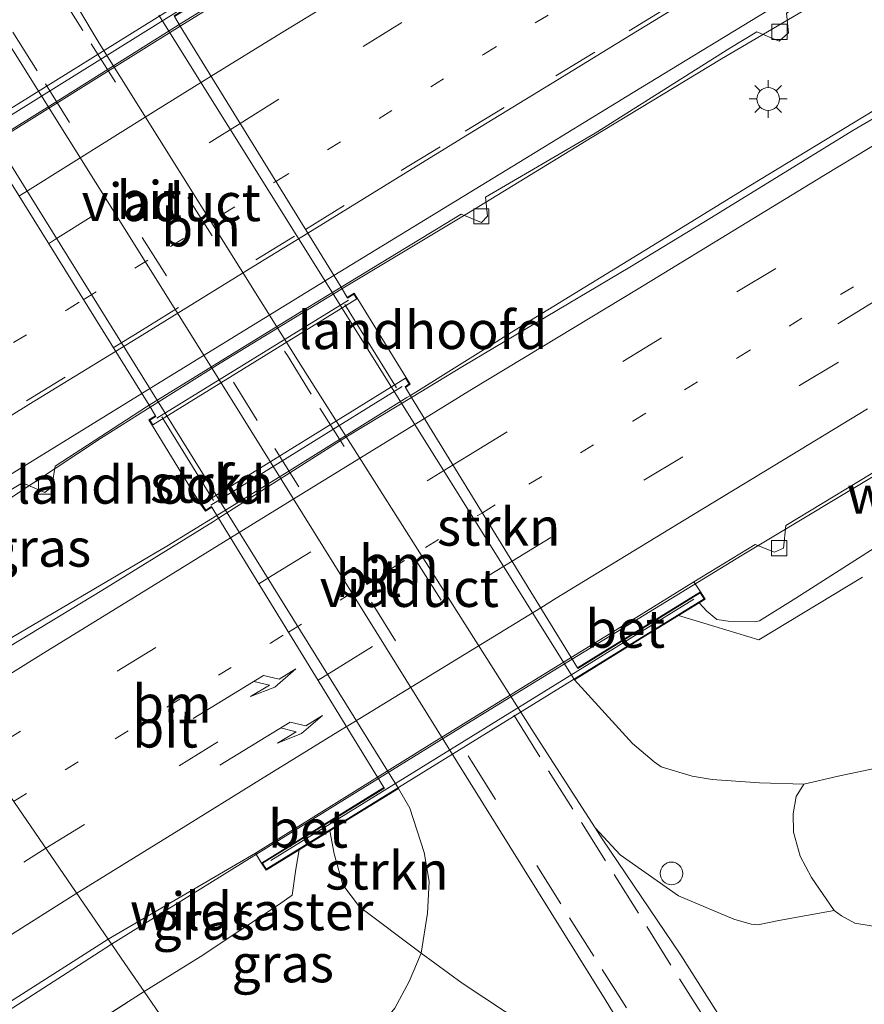
# Model space of a CAD drawing. Units: metres. Extents: x 142158 to 150003, y 468748 to 475002.
# Drawn here: x 144320 to 144376, y 471139 to 471204 of the extents above; entities that cross this region are included whole.
import ezdxf
from ezdxf.enums import TextEntityAlignment as Align

# ---------------------------------------------------------------- set-up
doc = ezdxf.new("R2010")
doc.units = ezdxf.units.M
for name, pattern in [('IE-TERREINAFSCHEIDING', [10, 8, -2]), ('VW-1-3_STREEP', [4, 1, -3]), ('VW-3-9_STREEP', [12, 3, -9])]:
    doc.linetypes.add(name, pattern=pattern)
doc.layers.get('0').update_dxf_attribs({"lineweight": 25})
for name, color, linetype, lineweight in [('B-ME-BV-GELEIDECONSTRUCTIE-GELEIDERAIL-L-B1', 213, 'BV-GELEIDERAIL', 18), ('B-ME-BV-GELEIDECONSTRUCTIE-GELEIDERAIL-L-B2', 213, 'BV-GELEIDERAIL', 18), ('B-ME-GR-BOOM-GV-B6', 93, 'Continuous', 18), ('B-ME-GR-STRUIKEN-GV-B6', 93, 'Continuous', 18), ('B-ME-GW-KRUINLIJN-L-B1', 93, 'Continuous', 18), ('B-ME-GW-TEENLIJN-L-B1', 93, 'Continuous', 18), ('B-ME-IE-GRASLAND-GV-B6', 93, 'Continuous', 18), ('B-ME-IE-HULPGEOMETRIE-L-B1', 53, 'Continuous', 18), ('B-ME-IE-INRICHTINGSELEMENT-S-B1', 253, 'Continuous', 18), ('B-ME-IE-MEUBILAIR_WEGMEUBILAIR-LICHTMAST-S-B1', 8, 'Continuous', 18), ('B-ME-IE-TERREINAFSCHEIDING-RASTERHEKWERK-L-B1', 8, 'IE-TERREINAFSCHEIDING', 18), ('B-ME-KW-LANDHOOFD-GV-B6', 173, 'Continuous', 18), ('B-ME-KW-LEUNING-L-B1', 8, 'Continuous', 18), ('B-ME-KW-LEUNING-L-B2', 8, 'Continuous', 18), ('B-ME-KW-VIADUCT-GV-B7', 173, 'Continuous', 18), ('B-ME-VH-VERH_SOORT-BETON-OVERIG-GV-B6', 8, 'IE-TERREINAFSCHEIDING-NATUURLIJK-HOUTWAL', 18), ('B-ME-VH-VERH_SOORT-BITUMEN-GV-B6', 8, 'IE-TERREINAFSCHEIDING-NATUURLIJK-HOUTWAL', 18), ('B-ME-VH-VERH_SOORT-BITUMEN-GV-B7', 8, 'Continuous', 18), ('B-ME-VV-KOLK-S-B1', 8, 'Continuous', 18), ('B-ME-VW-MARKERING-13STREEP-045-L-B1', 255, 'VW-1-3_STREEP', 18), ('B-ME-VW-MARKERING-13STREEP-045-L-B2', 255, 'VW-1-3_STREEP', 18), ('B-ME-VW-MARKERING-39STREEP-015-L-B1', 255, 'VW-3-9_STREEP', 18), ('B-ME-VW-MARKERING-39STREEP-015-L-B2', 255, 'VW-3-9_STREEP', 18), ('B-ME-VW-MARKERING-PIJLRE750-S-B1', 7, 'Continuous', 18), ('B-ME-VW-MARKERING-STREEP-015-L-B1', 7, 'Continuous', 18), ('B-ME-VW-MARKERING-STREEP-015-L-B2', 7, 'Continuous', 18)]:
    doc.layers.add(name, color=color, linetype=linetype, lineweight=lineweight)
doc.styles.add('NLCS-ISO', font='NLCS-ISO.TTF')
doc.linetypes.add('BV-GELEIDERAIL', pattern='A,10,-3,[108,NLCS.SHX,S=1,R=0,X=0,Y=0],-3', length=16)
doc.linetypes.add('IE-TERREINAFSCHEIDING-NATUURLIJK-HOUTWAL', pattern='A,7,-1.5,[67,NLCS.SHX,S=0.75,R=45,X=0,Y=0],-1.5,7,-1.5,[70,NLCS.SHX,S=0.75,R=0,X=0,Y=0],-1.5', length=20)

# ---------------------------------------------------------------- blocks, each defined once
blk = doc.blocks.new('pijlr')
for p, q in [((0, 0, 0.1), (5.45, 0, 0.1)), ((5.45, -0.75, 0.1), (4.7, 0, 0.1)), ((6.2, -0.75, 0.1), (5.45, 0, 0.1)), ((4, -0.75, 0.1), (5.45, -0.75, 0.1)), ((5.7, -1.05, 0.1), (4, -0.75, 0.1)), ((7.5, -0.75, 0.1), (5.7, -1.05, 0.1)), ((7.5, -0.75, 0.1), (6.2, -0.75, 0.1))]:
    blk.add_line(p, q)
blk = doc.blocks.new('lantaarnpaal')
for p, q in [((-0.884, 0.884), (-0.53, 0.53)), ((0, 0.75), (0, 1.25)), ((0.53, 0.53), (0.884, 0.884)), ((-0.75, 0), (-1.25, 0)), ((0.75, 0), (1.25, 0)), ((-0.53, -0.53), (-0.884, -0.884)), ((0.53, -0.53), (0.884, -0.884)), ((0, -0.75), (0, -1.25))]:
    blk.add_line(p, q)
blk.add_circle((0, 0), 0.75)
blk = doc.blocks.new('kolk')
blk.add_lwpolyline([(-0.5, -0.5), (0.5, -0.5), (0.5, 0.5), (-0.5, 0.5)], close=True)
blk = doc.blocks.new('dtb')
blk.add_circle((0, 0), 0.75)

msp = doc.modelspace()

# ---------------------------------------------------------------- linework, layer by layer
at = {"layer": 'B-ME-BV-GELEIDECONSTRUCTIE-GELEIDERAIL-L-B1'}
for points in [[(144330.7695, 471203.9368, 10.2396), (144334.6233, 471206.3324, 10.2678), (144343.6337, 471212.0961, 10.3074), (144350.389, 471216.4172, 10.281), (144359.2939, 471222.2552, 10.2744), (144367.0968, 471227.4445, 10.1952), (144373.7326, 471231.868, 10.1688), (144381.5954, 471236.969, 9.9906)], [(144356.7295, 471161.9915, 9.5661), (144359.9933, 471163.9935, 9.5908), (144367.9511, 471168.8608, 9.6189), (144378.2507, 471175.0616, 9.6511), (144386.2391, 471179.8842, 9.7003), (144393.0755, 471184.0172, 9.7074), (144401.0676, 471188.8243, 9.7707), (144409.0982, 471193.519, 9.7989), (144417.1438, 471198.2298, 9.7989), (144425.2927, 471202.7254, 9.7003), (144428.7764, 471204.6134, 9.5455), (144432.3455, 471206.4614, 9.3765), (144440.8676, 471210.8972, 9.0738)], [(144341.5146, 471186.467, 9.8756), (144349.877, 471191.4735, 9.8822), (144358.0457, 471196.4801, 9.9548), (144366.5854, 471201.6718, 9.9688), (144372.2937, 471205.0185, 10.0797), (144379.1377, 471209.197, 10.1352)], [(144346.0344, 471179.4174, 9.9034), (144353.7447, 471184.2347, 9.8975), (144361.7613, 471189.14, 10.033), (144368.5229, 471193.3201, 10.0946), (144375.3109, 471197.4392, 10.1131), (144382.1242, 471201.5808, 10.1175)], [(144310.2489, 471166.5337, 9.6468), (144318.1193, 471171.6502, 9.7304), (144325.5736, 471176.5644, 9.7436), (144328.853, 471178.6385, 9.7655)], [(144314.4917, 471160.3558, 9.725), (144321.9173, 471164.7205, 9.7989), (144329.9428, 471169.4509, 9.842), (144333.2505, 471171.4874, 9.8676)], [(144326.2987, 471143.1634, 9.3972), (144332.7824, 471147.1941, 9.4641), (144341.85, 471152.83, 9.4711), (144343.9253, 471154.1121, 9.4822)], [(144184.0879, 471045.9003, 8.4308), (144192.5907, 471052.3625, 8.4606), (144201.217, 471058.6325, 8.5541), (144215.1768, 471068.9313, 8.6646), (144220.5395, 471072.7336, 8.7071), (144228.2533, 471078.1775, 8.7663), (144234.7739, 471082.7483, 8.8354), (144240.2526, 471086.5592, 8.8791), (144246.8317, 471091.0829, 8.8791), (144250.1117, 471093.3428, 8.9249), (144254.5177, 471096.3528, 8.9649), (144258.9608, 471099.3108, 8.9735), (144263.3792, 471102.2613, 9.0125), (144267.8358, 471105.2058, 9.0203), (144273.4434, 471108.8589, 9.0463), (144280.0938, 471113.2072, 9.0775), (144286.7759, 471117.611, 9.1581), (144292.362, 471121.2344, 9.2101), (144297.9348, 471124.886, 9.2517), (144302.4378, 471127.7851, 9.2517), (144309.1228, 471132.1238, 9.3019), (144315.8618, 471136.4294, 9.357), (144323.729, 471141.4953, 9.3952), (144326.2987, 471143.1634, 9.3972)]]:
    msp.add_polyline3d(points, dxfattribs=at)
at = {"layer": 'B-ME-BV-GELEIDECONSTRUCTIE-GELEIDERAIL-L-B2'}
for points in [[(144318.0487, 471195.9838, 10.2159), (144322.2146, 471198.5611, 10.2268), (144330.1002, 471203.5208, 10.2348), (144330.7695, 471203.9368, 10.2396)], [(144328.853, 471178.6385, 9.7655), (144333.4658, 471181.5559, 9.7964), (144341.4402, 471186.4224, 9.8756), (144341.5146, 471186.467, 9.8756)], [(144333.2505, 471171.4874, 9.8676), (144337.9068, 471174.3542, 9.9036), (144345.8047, 471179.2739, 9.9036), (144346.0344, 471179.4174, 9.9034)], [(144343.9253, 471154.1121, 9.4822), (144349.7601, 471157.7166, 9.5133), (144356.7295, 471161.9915, 9.5661)]]:
    msp.add_polyline3d(points, dxfattribs=at)
at = {"layer": 'B-ME-GR-BOOM-GV-B6'}
msp.add_polyline3d([(144377.8228, 471144.1379, 3.4563), (144375.3869, 471144.5413, 3.4009), (144374.5223, 471145.0256, 3.4009), (144374.0343, 471145.3799, 3.3824), (144372.5287, 471147.553, 3.327), (144371.7856, 471148.9779, 3.327), (144371.345, 471150.565, 3.327), (144371.3262, 471151.7699, 3.327), (144371.5107, 471152.9073, 3.327), (144372.0277, 471153.7175, 3.3983), (144374.2911, 471154.2501, 3.4299), (144378.3745, 471155.1072, 3.4709)], dxfattribs=at)
at = {"layer": 'B-ME-GR-STRUIKEN-GV-B6'}
for points in [[(144317.8365, 471205.1713, 3.3026), (144319.82, 471202.164, 3.2893), (144334.1435, 471179.2512, 3.2646), (144349.8789, 471153.983, 3.2576), (144358.8973, 471139.5009, 3.2787), (144360.6546, 471136.6148, 3.2828), (144360.3512, 471136.0471, 3.3564), (144360.0808, 471135.6178, 3.3762), (144359.4079, 471135.0563, 3.397), (144359.0386, 471134.91, 3.397), (144358.4217, 471134.9255, 3.397), (144356.4904, 471135.9393, 3.364), (144349.4627, 471140.5766, 3.2782), (144346.7485, 471142.5597, 3.3508), (144347.1643, 471145.2078, 3.3904), (144347.2707, 471147.2929, 3.4168), (144346.9563, 471149.2166, 3.397), (144345.9956, 471152.1381, 3.3112), (144345.2428, 471153.4433, 3.2579), (144317.9328, 471197.3948, 3.287), (144315.7655, 471199.3848, 3.5266), (144315.2106, 471199.8942, 3.482)], [(144329.4166, 471204.5456, 3.2564), (144356.8715, 471160.6286, 3.2764), (144360.6997, 471156.4172, 3.3983), (144362.1393, 471155.1982, 3.422), (144362.5972, 471154.8826, 3.4379), (144364.6436, 471154.258, 3.4616), (144365.9805, 471154.0272, 3.4854), (144369.0934, 471153.8215, 3.4537), (144372.0277, 471153.7175, 3.3983), (144371.5107, 471152.9073, 3.327), (144371.3262, 471151.7699, 3.327), (144371.345, 471150.565, 3.327), (144371.7856, 471148.9779, 3.327), (144372.5287, 471147.553, 3.327), (144374.0343, 471145.3799, 3.3824), (144370.3825, 471144.7136, 3.3569), (144368.9808, 471144.4395, 3.4335), (144368.539, 471144.4823, 3.4335), (144367.4127, 471144.8152, 3.4335), (144363.7418, 471146.3597, 3.3287), (144359.8906, 471149.0684, 3.3736), (144358.2353, 471150.8476, 3.2692), (144354.2147, 471157.1028, 3.2771), (144338.8085, 471181.4228, 3.2533), (144325.4869, 471202.6892, 3.2564), (144324.0761, 471205.0577, 3.2785)], [(144346.7485, 471142.5597, 3.3508), (144342.6655, 471145.6124, 5.5907), (144341.5807, 471147.0832, 6.3387), (144340.9947, 471149.1211, 6.4135), (144340.7117, 471150.6436, 6.1068), (144341.7726, 471151.2991, 5.092), (144345.2428, 471153.4433, 3.2579), (144345.9956, 471152.1381, 3.3112), (144346.9563, 471149.2166, 3.397), (144347.2707, 471147.2929, 3.4168), (144347.1643, 471145.2078, 3.3904), (144346.7485, 471142.5597, 3.3508)]]:
    msp.add_polyline3d(points, dxfattribs=at)
at = {"layer": 'B-ME-GW-KRUINLIJN-L-B1'}
msp.add_polyline3d([(144365.1049, 471165.7159, 8.6812), (144365.6142, 471165.1561, 8.6738), (144366.278, 471164.6111, 8.5986), (144367.0218, 471164.5095, 8.515), (144368.7566, 471164.4492, 8.3812), (144369.0879, 471164.5226, 8.3812), (144371.4892, 471166.0232, 8.4815), (144377.4673, 471169.8317, 8.4565), (144385.893, 471174.9999, 8.7015), (144392.0815, 471179.1123, 8.7741), (144398.3375, 471183.1501, 8.8269), (144402.0506, 471185.6514, 8.8071), (144402.2709, 471185.6546, 8.8005), (144402.5184, 471185.595, 8.7939), (144402.6749, 471185.4851, 8.7939), (144403.453, 471185.0236, 8.7675), (144403.531, 471185.0243, 8.7675), (144404.5222, 471185.4703, 8.7873), (144407.5967, 471187.0588, 8.8335), (144409.6682, 471188.3528, 8.7873), (144410.7861, 471189.0509, 8.6949), (144415.0172, 471190.8107, 8.5317)], dxfattribs=at)
at = {"layer": 'B-ME-GW-TEENLIJN-L-B1'}
for points in [[(144356.8715, 471160.6286, 3.2764), (144360.6997, 471156.4172, 3.3983), (144362.1393, 471155.1982, 3.422), (144362.5972, 471154.8826, 3.4379), (144364.6436, 471154.258, 3.4616), (144365.9805, 471154.0272, 3.4854), (144369.0934, 471153.8215, 3.4537), (144372.0277, 471153.7175, 3.3983), (144374.2911, 471154.2501, 3.4299), (144378.3745, 471155.1072, 3.4709)], [(144334.9372, 471130.5848, 3.6825), (144337.433, 471132.039, 3.7433), (144341.4605, 471135.1105, 3.4366), (144343.6233, 471137.2256, 3.3904), (144345.0171, 471138.9223, 3.3244), (144345.9656, 471140.6955, 3.3244), (144346.7485, 471142.5597, 3.3508), (144347.1643, 471145.2078, 3.3904), (144347.2707, 471147.2929, 3.4168), (144346.9563, 471149.2166, 3.397), (144345.9956, 471152.1381, 3.3112), (144345.2428, 471153.4433, 3.2579)]]:
    msp.add_polyline3d(points, dxfattribs=at)
at = {"layer": 'B-ME-IE-GRASLAND-GV-B6'}
for points in [[(144383.659, 471201.805, 9.2914), (144375.2645, 471196.9152, 9.2562), (144365.9259, 471191.1827, 9.2875), (144360.5244, 471187.9045, 9.24), (144349.4789, 471181.3212, 9.1528), (144346.1145, 471179.2868, 9.1739), (144345.7075, 471179.95, 9.2367), (144346.03, 471180.1607, 9.2699), (144345.7394, 471180.6317, 9.2699), (144342.5722, 471185.7765, 9.2554), (144342.325, 471186.1777, 9.1432), (144341.866, 471185.8957, 9.1901), (144341.4524, 471186.5682, 9.1258), (144349.3819, 471191.4044, 9.1557), (144350.7349, 471190.855, 9.1319), (144351.1361, 471191.2592, 9.1319), (144350.9987, 471192.5231, 9.1319), (144358.2417, 471196.7521, 9.2982), (144367.1388, 471202.3581, 9.3378), (144368.9198, 471203.4414, 9.322), (144370.4014, 471202.8183, 9.2745), (144371.0195, 471203.3763, 9.2745), (144370.8748, 471204.6845, 9.3062), (144377.9762, 471209.1911, 9.3933)], [(144309.7649, 471167.2385, 8.9682), (144320.4196, 471173.6498, 9.021), (144321.8815, 471173.0132, 8.9339), (144322.3436, 471173.3709, 8.9339), (144322.5614, 471174.7531, 9.021), (144328.615, 471178.6708, 9.0448), (144328.7725, 471178.7679, 9.0459), (144329.2052, 471178.0732, 9.159), (144328.7601, 471177.7941, 9.2347), (144329.0102, 471177.4097, 9.2347), (144332.1798, 471172.2359, 9.1256), (144332.5047, 471171.7654, 9.1256), (144332.9139, 471172.0353, 9.2322), (144333.3667, 471171.2984, 9.1868), (144333.0357, 471171.0874, 9.1863), (144325.6457, 471166.5375, 9.1088), (144314.7822, 471159.9327, 9.0032), (144309.7649, 471167.2385, 8.9682)], [(144365.198, 471166.4486, 8.7666), (144364.7579, 471167.1089, 8.8184), (144368.8053, 471169.5626, 8.7705), (144370.0977, 471169.0692, 8.6613), (144370.6912, 471169.3345, 8.6517), (144370.8411, 471170.8294, 8.7581), (144380.4265, 471176.6367, 8.8549)], [(144378.3745, 471155.1072, 3.4709), (144374.2911, 471154.2501, 3.4299), (144372.0277, 471153.7175, 3.3983), (144369.0934, 471153.8215, 3.4537), (144365.9805, 471154.0272, 3.4854), (144364.6436, 471154.258, 3.4616), (144362.5972, 471154.8826, 3.4379), (144362.1393, 471155.1982, 3.422), (144360.6997, 471156.4172, 3.3983), (144356.8715, 471160.6286, 3.2764), (144358.7843, 471161.8105, 4.3198), (144361.7078, 471163.6169, 6.3702), (144363.7559, 471164.8824, 7.9133), (144365.1049, 471165.7159, 8.6812), (144365.6142, 471165.1561, 8.6738), (144366.278, 471164.6111, 8.5986), (144367.0218, 471164.5095, 8.515), (144368.7566, 471164.4492, 8.3812), (144369.0879, 471164.5226, 8.3812), (144371.4892, 471166.0232, 8.4815), (144377.4673, 471169.8317, 8.4565)], [(144377.4673, 471169.8317, 8.4565), (144371.4892, 471166.0232, 8.4815), (144369.0879, 471164.5226, 8.3812), (144368.7566, 471164.4492, 8.3812), (144367.0218, 471164.5095, 8.515), (144366.278, 471164.6111, 8.5986), (144365.6142, 471165.1561, 8.6738), (144365.1049, 471165.7159, 8.6812), (144365.5037, 471165.9623, 8.7815), (144365.198, 471166.4486, 8.7666)], [(144333.1935, 471133.1234, 4.636), (144328.4552, 471140.0233, 8.358), (144332.1447, 471142.3199, 8.358), (144337.3156, 471145.7436, 8.3791), (144338.2348, 471146.3826, 8.3791), (144338.4627, 471148.1043, 8.2524), (144338.6784, 471149.3872, 8.0053), (144339.6089, 471149.9622, 7.1618), (144340.7117, 471150.6436, 6.1068), (144340.9947, 471149.1211, 6.4135), (144341.5807, 471147.0832, 6.3387), (144342.6655, 471145.6124, 5.5907), (144346.7485, 471142.5597, 3.3508), (144345.9656, 471140.6955, 3.3244), (144345.0171, 471138.9223, 3.3244), (144343.6233, 471137.2256, 3.3904), (144342.0433, 471137.3982, 3.6694), (144338.778, 471137.0389, 4.5247), (144336.9233, 471136.484, 5.0158), (144335.6045, 471135.5041, 5.1108), (144334.6568, 471134.3049, 4.7306), (144333.1935, 471133.1234, 4.636)], [(144377.1908, 471123.8645, 3.2767), (144375.8263, 471125.161, 3.2767), (144373.9726, 471127.3324, 3.2767), (144368.9039, 471134.5331, 3.2855), (144363.8943, 471142.4328, 3.2454), (144358.7097, 471150.1096, 3.2683), (144358.2353, 471150.8476, 3.2692), (144359.8906, 471149.0684, 3.3736), (144363.7418, 471146.3597, 3.3287), (144367.4127, 471144.8152, 3.4335), (144368.539, 471144.4823, 3.4335), (144368.9808, 471144.4395, 3.4335), (144370.3825, 471144.7136, 3.3569), (144374.0343, 471145.3799, 3.3824)], [(144326.0818, 471143.4792, 8.6939), (144335.8022, 471149.1753, 8.706), (144336.2039, 471148.518, 8.7124), (144336.4991, 471148.0407, 8.7124), (144338.6784, 471149.3872, 8.0053), (144338.4627, 471148.1043, 8.2524), (144338.2348, 471146.3826, 8.3791), (144337.3156, 471145.7436, 8.3791), (144332.1447, 471142.3199, 8.358), (144328.4552, 471140.0233, 8.358), (144327.4262, 471141.5216, 8.6985), (144326.0818, 471143.4792, 8.6939)], [(144374.0343, 471145.3799, 3.3824), (144374.5223, 471145.0256, 3.4009), (144375.3869, 471144.5413, 3.4009), (144377.8228, 471144.1379, 3.4563)], [(144178.1153, 471041.9373, 7.5485), (144188.8256, 471050.3146, 7.7057), (144194.0836, 471054.2307, 7.7397), (144203.3312, 471061.0283, 7.8162), (144212.3704, 471067.704, 7.8842), (144222.1315, 471074.5253, 7.9862), (144230.2102, 471080.1229, 8.1036), (144241.4307, 471088.0642, 8.1733), (144255.7938, 471097.7441, 8.2788), (144284.1605, 471116.6083, 8.4159), (144292.8285, 471122.1975, 8.4941), (144304.886, 471129.9886, 8.5433), (144312.0459, 471134.5363, 8.6064), (144326.0818, 471143.4792, 8.6939)], [(144326.0818, 471143.4792, 8.6939), (144327.4262, 471141.5216, 8.6985), (144328.4552, 471140.0233, 8.358), (144320.5795, 471134.9963, 8.3238), (144310.596, 471128.5188, 8.224), (144302.8799, 471123.5293, 8.0992), (144295.29, 471118.6941, 8.1366), (144290.2135, 471115.386, 8.0992), (144285.0113, 471111.8782, 8.0555), (144277.6054, 471106.8966, 8.0181), (144272.471, 471103.4465, 8.0305), (144267.5242, 471100.1603, 8.0929), (144259.8928, 471095.1467, 7.9744), (144254.935, 471091.8262, 7.8683), (144247.5573, 471086.7628, 7.8059), (144240.3307, 471081.6485, 7.7934), (144233.0235, 471076.392, 7.6998), (144224.4457, 471070.4137, 7.6215), (144218.3567, 471065.754, 7.5639), (144211.9616, 471060.8745, 7.5724), (144200.8766, 471052.2097, 7.5129), (144193.9765, 471046.5128, 7.3769)], [(144343.6233, 471137.2256, 3.3904), (144345.0171, 471138.9223, 3.3244), (144345.9656, 471140.6955, 3.3244), (144346.7485, 471142.5597, 3.3508), (144349.4627, 471140.5766, 3.2782), (144356.4904, 471135.9393, 3.364), (144358.4217, 471134.9255, 3.397), (144359.0386, 471134.91, 3.397), (144359.4079, 471135.0563, 3.397), (144360.0808, 471135.6178, 3.3762), (144360.3512, 471136.0471, 3.3564), (144360.6546, 471136.6148, 3.2828), (144361.0898, 471135.9, 3.2838), (144365.7671, 471128.2184, 3.2945), (144368.6918, 471121.296, 3.2853), (144369.0169, 471119.6105, 3.2668), (144368.9944, 471114.9521, 3.2853), (144368.492, 471112.541, 3.2668), (144367.3523, 471109.187, 3.2761), (144364.7697, 471103.651, 3.2185), (144356.679, 471098.926, 3.3402)], [(144193.9765, 471046.5128, 7.3769), (144200.8766, 471052.2097, 7.5129), (144211.9616, 471060.8745, 7.5724), (144218.3567, 471065.754, 7.5639), (144224.4457, 471070.4137, 7.6215), (144233.0235, 471076.392, 7.6998), (144240.3307, 471081.6485, 7.7934), (144247.5573, 471086.7628, 7.8059), (144254.935, 471091.8262, 7.8683), (144259.8928, 471095.1467, 7.9744), (144267.5242, 471100.1603, 8.0929), (144272.471, 471103.4465, 8.0305), (144277.6054, 471106.8966, 8.0181), (144285.0113, 471111.8782, 8.0555), (144290.2135, 471115.386, 8.0992), (144295.29, 471118.6941, 8.1366), (144302.8799, 471123.5293, 8.0992), (144310.596, 471128.5188, 8.224), (144320.5795, 471134.9963, 8.3238), (144328.4552, 471140.0233, 8.358), (144333.1935, 471133.1234, 4.636)]]:
    msp.add_polyline3d(points, dxfattribs=at)
at = {"layer": 'B-ME-IE-HULPGEOMETRIE-L-B1'}
msp.add_polyline3d([(144280.4926, 471209.8626, 3.718), (144288.891, 471197.6326, 4.2618), (144296.0467, 471187.2139, 9.4127), (144298.4472, 471183.7185, 9.3694), (144309.7649, 471167.2385, 8.9682), (144314.7822, 471159.9327, 9.0032), (144326.0818, 471143.4792, 8.6939), (144327.4262, 471141.5216, 8.6985), (144328.4552, 471140.0233, 8.358), (144333.1935, 471133.1234, 4.636), (144334.9372, 471130.5848, 3.6825), (144337.2481, 471127.2199, 3.467), (144339.2388, 471124.3212, 3.414), (144340.9263, 471121.8639, 3.342), (144348.6781, 471110.5763, 3.2903), (144352.1312, 471105.5482, 3.2455), (144354.5752, 471101.9894, 3.1969), (144356.679, 471098.926, 3.3402)], dxfattribs=at)
at = {"layer": 'B-ME-IE-TERREINAFSCHEIDING-RASTERHEKWERK-L-B1'}
for points in [[(144363.7559, 471164.8824, 7.9133), (144366.1414, 471164.15, 8.4136), (144369.0456, 471163.2583, 7.9939), (144383.906, 471172.2483, 8.1519), (144399.6421, 471181.7781, 8.1387), (144415.0172, 471190.8107, 8.5317)], [(144328.4552, 471140.0233, 8.358), (144332.1447, 471142.3199, 8.358), (144337.3156, 471145.7436, 8.3791), (144338.2348, 471146.3826, 8.3791), (144338.4627, 471148.1043, 8.2524), (144338.6784, 471149.3872, 8.0053)], [(144185.6428, 471039.6223, 7.3065), (144186.7817, 471040.52, 7.3608), (144193.9765, 471046.5128, 7.3769), (144200.8766, 471052.2097, 7.5129), (144211.9616, 471060.8745, 7.5724), (144218.3567, 471065.754, 7.5639), (144224.4457, 471070.4137, 7.6215), (144233.0235, 471076.392, 7.6998), (144240.3307, 471081.6485, 7.7934), (144247.5573, 471086.7628, 7.8059), (144254.935, 471091.8262, 7.8683), (144259.8928, 471095.1467, 7.9744), (144267.5242, 471100.1603, 8.0929), (144272.471, 471103.4465, 8.0305), (144277.6054, 471106.8966, 8.0181), (144285.0113, 471111.8782, 8.0555), (144290.2135, 471115.386, 8.0992), (144295.29, 471118.6941, 8.1366), (144302.8799, 471123.5293, 8.0992), (144310.596, 471128.5188, 8.224), (144320.5795, 471134.9963, 8.3238), (144328.4552, 471140.0233, 8.358)]]:
    msp.add_polyline3d(points, dxfattribs=at)
at = {"layer": 'B-ME-KW-LANDHOOFD-GV-B6'}
for points in [[(144356.8715, 471160.6286, 3.2764), (144329.4166, 471204.5456, 3.2564)], [(144330.4478, 471204.4599, 9.617), (144330.8364, 471203.8281, 9.5519), (144341.4524, 471186.5682, 9.1258), (144341.866, 471185.8957, 9.1901), (144342.325, 471186.1777, 9.1432), (144342.5722, 471185.7765, 9.2554), (144345.7394, 471180.6317, 9.2699), (144346.03, 471180.1607, 9.2699), (144345.7075, 471179.95, 9.2367), (144346.1145, 471179.2868, 9.1739), (144356.6625, 471162.1007, 8.8209), (144357.0771, 471161.425, 8.8393), (144365.198, 471166.4486, 8.7666), (144365.5037, 471165.9623, 8.7815), (144365.1049, 471165.7159, 8.6812), (144363.7559, 471164.8824, 7.9133), (144361.7078, 471163.6169, 6.3702), (144358.7843, 471161.8105, 4.3198), (144356.8715, 471160.6286, 3.2764)], [(144317.9328, 471197.3948, 3.287), (144345.2428, 471153.4433, 3.2579), (144341.7726, 471151.2991, 5.092), (144340.7117, 471150.6436, 6.1068), (144339.6089, 471149.9622, 7.1618), (144338.6784, 471149.3872, 8.0053), (144336.4991, 471148.0407, 8.7124), (144336.2039, 471148.518, 8.7124), (144344.2923, 471153.5148, 8.8087), (144343.874, 471154.1957, 8.7469), (144333.3667, 471171.2984, 9.1868), (144332.9139, 471172.0353, 9.2322), (144332.5047, 471171.7654, 9.1256), (144332.1798, 471172.2359, 9.1256), (144329.0102, 471177.4097, 9.2347), (144328.7601, 471177.7941, 9.2347), (144329.2052, 471178.0732, 9.159), (144328.7725, 471178.7679, 9.0459)], [(144328.7725, 471178.7679, 9.0459), (144318.1141, 471195.8787, 9.5062)]]:
    msp.add_polyline3d(points, dxfattribs=at)
at = {"layer": 'B-ME-KW-LEUNING-L-B1'}
for p, q in [((144341.7053, 471185.4366, 9.3601), (144345.1199, 471179.9287, 9.4195)), ((144333.0269, 471172.4701, 9.3887), (144329.6116, 471177.9966, 9.3205))]:
    msp.add_line(p, q, dxfattribs=at)
at = {"layer": 'B-ME-KW-LEUNING-L-B2'}
for p, q in [((144338.7979, 471209.8752, 9.8253), (144309.2152, 471191.4546, 9.7485)), ((144329.2973, 471177.9206, 9.3205), (144341.9413, 471185.7103, 9.3601)), ((144345.4854, 471180.0096, 9.4195), (144332.8622, 471172.1751, 9.3887)), ((144336.811, 471148.6925, 8.9142), (144364.7508, 471165.9562, 9.0043))]:
    msp.add_line(p, q, dxfattribs=at)
at = {"layer": 'B-ME-KW-VIADUCT-GV-B7'}
for points in [[(144339.081, 471210.5045, 9.8265), (144339.3548, 471210.0649, 9.8296), (144330.4216, 471204.5025, 9.618), (144330.4478, 471204.4599, 9.617), (144330.8364, 471203.8281, 9.5519), (144341.4524, 471186.5682, 9.1258), (144341.866, 471185.8957, 9.1901), (144341.8922, 471185.8531, 9.1901), (144342.3086, 471186.109, 9.3601), (144342.5034, 471185.7928, 9.3601), (144329.0255, 471177.4779, 9.3205), (144328.8297, 471177.7788, 9.3205), (144329.2316, 471178.0308, 9.1662), (144329.2052, 471178.0732, 9.159), (144328.7725, 471178.7679, 9.0459), (144318.1141, 471195.8787, 9.5062), (144317.6811, 471196.5738, 9.5917), (144317.6547, 471196.6162, 9.5912), (144308.819, 471191.1144, 9.7473), (144308.5738, 471191.5082, 9.7473), (144339.081, 471210.5045, 9.8265)], [(144365.4345, 471165.9784, 9.0059), (144336.5154, 471148.1095, 8.9126), (144336.2727, 471148.5018, 8.9126), (144344.3185, 471153.4722, 8.8082), (144344.2923, 471153.5148, 8.8087), (144343.874, 471154.1957, 8.7469), (144333.3667, 471171.2984, 9.1868), (144332.9139, 471172.0353, 9.2322), (144332.8877, 471172.0779, 9.2213), (144332.518, 471171.8341, 9.3958), (144332.2508, 471172.2211, 9.3887), (144345.7232, 471180.5628, 9.4195), (144345.9619, 471180.1759, 9.4125), (144345.6813, 471179.9926, 9.2595), (144345.7075, 471179.95, 9.2367), (144346.1145, 471179.2868, 9.1739), (144356.6625, 471162.1007, 8.8209), (144357.0771, 471161.425, 8.8393), (144357.1033, 471161.3824, 8.8401), (144365.1821, 471166.38, 9.0059), (144365.4345, 471165.9784, 9.0059)]]:
    msp.add_polyline3d(points, dxfattribs=at)
at = {"layer": 'B-ME-VH-VERH_SOORT-BETON-OVERIG-GV-B6'}
for points in [[(144339.4236, 471210.0488, 9.5788), (144339.8117, 471209.4001, 9.5769), (144335.3215, 471206.628, 9.585), (144330.8364, 471203.8281, 9.5519), (144330.4478, 471204.4599, 9.617), (144339.4236, 471210.0488, 9.5788)], [(144356.6625, 471162.1007, 8.8209), (144360.9858, 471164.7651, 8.8378), (144364.7579, 471167.1089, 8.8184), (144365.198, 471166.4486, 8.7666), (144357.0771, 471161.425, 8.8393), (144356.6625, 471162.1007, 8.8209)], [(144336.2039, 471148.518, 8.7124), (144335.8022, 471149.1753, 8.706), (144343.874, 471154.1957, 8.7469), (144344.2923, 471153.5148, 8.8087), (144336.2039, 471148.518, 8.7124)]]:
    msp.add_polyline3d(points, dxfattribs=at)
at = {"layer": 'B-ME-VH-VERH_SOORT-BITUMEN-GV-B6'}
for points in [[(144377.9762, 471209.1911, 9.3933), (144370.8748, 471204.6845, 9.3062), (144371.0195, 471203.3763, 9.2745), (144370.4014, 471202.8183, 9.2745), (144368.9198, 471203.4414, 9.322), (144367.1388, 471202.3581, 9.3378), (144358.2417, 471196.7521, 9.2982), (144350.9987, 471192.5231, 9.1319), (144351.1361, 471191.2592, 9.1319), (144350.7349, 471190.855, 9.1319), (144349.3819, 471191.4044, 9.1557), (144341.4524, 471186.5682, 9.1258), (144330.8364, 471203.8281, 9.5519), (144335.3215, 471206.628, 9.585), (144339.8117, 471209.4001, 9.5769), (144342.0844, 471210.8032, 9.5727), (144347.5114, 471214.0899, 9.6097), (144355.9758, 471219.4974, 9.6158), (144364.6086, 471225.1347, 9.5234), (144372.5607, 471230.0374, 9.505), (144378.392, 471233.7295, 9.4363)], [(144393.4385, 471120.2831, 3.3301), (144364.7697, 471103.651, 3.2185), (144367.3523, 471109.187, 3.2761), (144368.492, 471112.541, 3.2668), (144368.9944, 471114.9521, 3.2853), (144369.0169, 471119.6105, 3.2668), (144368.6918, 471121.296, 3.2853), (144365.7671, 471128.2184, 3.2945), (144361.0898, 471135.9, 3.2838), (144360.6546, 471136.6148, 3.2828), (144358.8973, 471139.5009, 3.2787), (144349.8789, 471153.983, 3.2576), (144334.1435, 471179.2512, 3.2646), (144319.82, 471202.164, 3.2893), (144317.8365, 471205.1713, 3.3026)], [(144324.0761, 471205.0577, 3.2785), (144325.4869, 471202.6892, 3.2564), (144338.8085, 471181.4228, 3.2533), (144354.2147, 471157.1028, 3.2771), (144358.2353, 471150.8476, 3.2692), (144358.7097, 471150.1096, 3.2683), (144363.8943, 471142.4328, 3.2454), (144368.9039, 471134.5331, 3.2855), (144373.9726, 471127.3324, 3.2767), (144375.8263, 471125.161, 3.2767), (144377.1908, 471123.8645, 3.2767)], [(144356.6625, 471162.1007, 8.8209), (144346.1145, 471179.2868, 9.1739), (144349.4789, 471181.3212, 9.1528), (144360.5244, 471187.9045, 9.24), (144365.9259, 471191.1827, 9.2875), (144375.2645, 471196.9152, 9.2562), (144383.659, 471201.805, 9.2914)], [(144309.7649, 471167.2385, 8.9682), (144298.4472, 471183.7185, 9.3694), (144304.1077, 471187.0162, 9.4557), (144307.7965, 471189.1944, 9.4865), (144309.2934, 471190.324, 9.4686), (144316.2947, 471194.741, 9.505), (144318.1141, 471195.8787, 9.5062), (144328.7725, 471178.7679, 9.0459), (144328.615, 471178.6708, 9.0448), (144322.5614, 471174.7531, 9.021), (144322.3436, 471173.3709, 8.9339), (144321.8815, 471173.0132, 8.9339), (144320.4196, 471173.6498, 9.021), (144309.7649, 471167.2385, 8.9682)], [(144380.4265, 471176.6367, 8.8549), (144370.8411, 471170.8294, 8.7581), (144370.6912, 471169.3345, 8.6517), (144370.0977, 471169.0692, 8.6613), (144368.8053, 471169.5626, 8.7705), (144364.7579, 471167.1089, 8.8184), (144360.9858, 471164.7651, 8.8378), (144356.6625, 471162.1007, 8.8209)], [(144326.0818, 471143.4792, 8.6939), (144314.7822, 471159.9327, 9.0032), (144325.6457, 471166.5375, 9.1088), (144333.0357, 471171.0874, 9.1863), (144333.3667, 471171.2984, 9.1868), (144343.874, 471154.1957, 8.7469), (144335.8022, 471149.1753, 8.706), (144326.0818, 471143.4792, 8.6939)], [(144286.3229, 471141.8852, 8.8945), (144292.7877, 471146.1726, 8.9413), (144299.6558, 471150.6088, 8.9621), (144306.6135, 471155.0155, 8.9881), (144314.7822, 471159.9327, 9.0032), (144326.0818, 471143.4792, 8.6939), (144312.0459, 471134.5363, 8.6064), (144304.886, 471129.9886, 8.5433), (144292.8285, 471122.1975, 8.4941), (144284.1605, 471116.6083, 8.4159)]]:
    msp.add_polyline3d(points, dxfattribs=at)
at = {"layer": 'B-ME-VH-VERH_SOORT-BITUMEN-GV-B7'}
for points in [[(144318.1141, 471195.8787, 9.5062), (144325.3248, 471200.3875, 9.5111), (144330.8364, 471203.8281, 9.5519), (144341.4524, 471186.5682, 9.1258), (144338.869, 471184.9926, 9.1161), (144328.7725, 471178.7679, 9.0459), (144318.1141, 471195.8787, 9.5062)], [(144333.3667, 471171.2984, 9.1868), (144341.8892, 471176.7317, 9.2004), (144346.1145, 471179.2868, 9.1739), (144356.6625, 471162.1007, 8.8209), (144347.4814, 471156.4424, 8.785), (144343.874, 471154.1957, 8.7469), (144333.3667, 471171.2984, 9.1868)]]:
    msp.add_polyline3d(points, dxfattribs=at)
at = {"layer": 'B-ME-VW-MARKERING-13STREEP-045-L-B1'}
for points in [[(144337.1508, 471193.5618, 9.4221), (144343.9672, 471197.7222, 9.4421), (144350.8604, 471201.9557, 9.4914), (144357.766, 471206.1574, 9.4975), (144364.6235, 471210.3785, 9.5407), (144371.5148, 471214.6192, 9.5437), (144375.8455, 471217.2511, 9.5283)], [(144350.7901, 471171.6687, 9.099), (144353.8664, 471173.5507, 9.1159), (144360.728, 471177.7239, 9.1607), (144367.6399, 471181.8966, 9.1691), (144374.4568, 471186.0847, 9.1849), (144381.3066, 471190.2232, 9.2069), (144385.6407, 471192.8656, 9.2003), (144395.0434, 471198.5253, 9.2465), (144401.9326, 471202.6874, 9.2685), (144408.8214, 471206.8173, 9.2738), (144413.1478, 471209.4602, 9.3196)], [(144305.1738, 471173.9238, 9.1948), (144313.0089, 471178.7147, 9.3031), (144323.3095, 471185.0546, 9.3691), (144324.4301, 471185.7391, 9.3723)], [(144319.8297, 471152.583, 8.9399), (144326.5418, 471156.7224, 9.0186), (144336.7857, 471163.0444, 9.0785), (144337.9834, 471163.7837, 9.0785)]]:
    msp.add_polyline3d(points, dxfattribs=at)
at = {"layer": 'B-ME-VW-MARKERING-13STREEP-045-L-B2'}
for points in [[(144324.4301, 471185.7391, 9.3723), (144330.1952, 471189.2605, 9.3889), (144337.0598, 471193.5063, 9.4219), (144337.1508, 471193.5618, 9.4221)], [(144337.9834, 471163.7837, 9.0785), (144347.0446, 471169.3774, 9.0785), (144350.7901, 471171.6687, 9.099)]]:
    msp.add_polyline3d(points, dxfattribs=at)
at = {"layer": 'B-ME-VW-MARKERING-39STREEP-015-L-B1'}
for points in [[(144352.754, 471168.4689, 9.044), (144361.4675, 471173.8083, 9.0938), (144371.7488, 471180.0673, 9.0824), (144381.996, 471186.2946, 9.1167), (144392.2606, 471192.4938, 9.1484), (144402.5336, 471198.6882, 9.2065), (144412.8625, 471204.8606, 9.2276), (144423.2171, 471210.9112, 9.254), (144433.6447, 471216.8863, 9.2967), (144444.1218, 471222.5738, 9.2755), (144453.4306, 471227.4634, 9.2509), (144464.3311, 471232.948, 9.2157), (144475.1884, 471238.1363, 9.1893), (144486.5327, 471243.3648, 9.1325), (144497.444, 471248.2977, 9.0573), (144508.4375, 471253.0062, 8.9847)], [(144334.7931, 471197.3951, 9.5154), (144342.9205, 471202.4819, 9.5301), (144354.2669, 471209.529, 9.5812), (144364.4718, 471215.8383, 9.5697), (144374.6835, 471222.1804, 9.5869), (144385.4206, 471229.0017, 9.524)], [(144339.1026, 471190.3886, 9.31), (144345.437, 471194.2791, 9.3711), (144349.664, 471196.8795, 9.406), (144355.6524, 471200.5398, 9.4569), (144360.4921, 471203.5111, 9.4969), (144365.745, 471206.7252, 9.5084), (144371.6471, 471210.3112, 9.5141), (144376.716, 471213.4054, 9.4689)], [(144317.6201, 471206.8549, 3.2881), (144319.7789, 471203.4125, 3.2736), (144321.9217, 471200.0011, 3.2811), (144334.3412, 471180.2996, 3.2503), (144337.0712, 471175.9051, 3.2432), (144350.0744, 471155.2501, 3.3), (144354.3875, 471148.3589, 3.2657), (144356.5455, 471144.9035, 3.2542), (144358.7062, 471141.483, 3.2714), (144360.8778, 471138.0536, 3.2657), (144363.0509, 471134.6284, 3.2943), (144365.1989, 471131.2042, 3.2828)], [(144322.8075, 471206.0671, 3.3013), (144324.9498, 471202.6622, 3.2802), (144337.9104, 471182.0486, 3.2586), (144340.0629, 471178.574, 3.2357), (144352.9942, 471158.0894, 3.256), (144355.1623, 471154.6133, 3.2692), (144357.3342, 471151.2002, 3.2472), (144359.5044, 471147.7533, 3.2692), (144361.6569, 471144.3151, 3.2736), (144363.8198, 471140.8672, 3.2604), (144365.9836, 471137.4455, 3.2604), (144368.6916, 471133.1189, 3.3079)], [(144348.8524, 471174.8259, 9.1773), (144349.8745, 471175.4514, 9.1822), (144360.0689, 471181.6632, 9.191), (144367.6017, 471186.261, 9.2262), (144377.8736, 471192.4644, 9.2468)], [(144302.9332, 471177.1863, 9.2582), (144312.1295, 471183.091, 9.3929), (144322.1213, 471189.4456, 9.4458)], [(144307.3073, 471170.8171, 9.1256), (144314.0001, 471174.9159, 9.1827), (144320.6744, 471179.0579, 9.2576), (144326.405, 471182.5685, 9.2455)], [(144317.7271, 471155.6446, 8.9934), (144326.6774, 471161.1856, 9.1206), (144336.0257, 471166.9702, 9.1206)], [(144321.9552, 471149.4881, 8.843), (144330.7674, 471154.9414, 8.9517), (144339.9377, 471160.6028, 8.9892)], [(144173.0414, 471047.0866, 7.7852), (144181.6586, 471053.6723, 7.8787), (144191.3287, 471060.9866, 7.9722), (144200.9446, 471068.1148, 8.0614), (144210.6552, 471075.2351, 8.1585), (144220.3725, 471082.2361, 8.2836), (144230.1732, 471089.1657, 8.3499), (144240.0552, 471096.0396, 8.4188), (144249.8935, 471102.7814, 8.4536), (144259.9745, 471109.5577, 8.5046), (144269.9758, 471116.1986, 8.5701), (144280.0016, 471122.7718, 8.6242), (144290.0899, 471129.316, 8.6772), (144300.1707, 471135.7953, 8.7334), (144310.3401, 471142.2022, 8.7916), (144321.9552, 471149.4881, 8.843)]]:
    msp.add_polyline3d(points, dxfattribs=at)
at = {"layer": 'B-ME-VW-MARKERING-39STREEP-015-L-B2'}
for points in [[(144322.1213, 471189.4456, 9.4458), (144322.5934, 471189.7458, 9.4483), (144332.7489, 471196.1157, 9.5117), (144334.7931, 471197.3951, 9.5154)], [(144326.405, 471182.5685, 9.2387), (144328.1678, 471183.6484, 9.2457), (144335.8278, 471188.3773, 9.3007), (144339.1026, 471190.3886, 9.31)], [(144336.0257, 471166.9702, 9.1206), (144336.9093, 471167.517, 9.1206), (144348.8524, 471174.8259, 9.1773)], [(144339.9377, 471160.6028, 8.9892), (144340.9848, 471161.2492, 8.9935), (144351.2404, 471167.5415, 9.0353), (144352.754, 471168.4689, 9.044)]]:
    msp.add_polyline3d(points, dxfattribs=at)
at = {"layer": 'B-ME-VW-MARKERING-STREEP-015-L-B1'}
for points in [[(144332.8728, 471200.5173, 9.6541), (144337.5281, 471203.3769, 9.6412), (144345.7048, 471208.3733, 9.6232), (144353.4895, 471213.1552, 9.6487), (144363.1169, 471219.0812, 9.6329), (144371.6905, 471224.481, 9.6184), (144381.3006, 471230.6157, 9.5576)], [(144339.2513, 471190.1468, 9.3121), (144345.5856, 471194.0372, 9.3713), (144349.8124, 471196.6375, 9.406), (144355.8007, 471200.2977, 9.4511), (144360.6405, 471203.2691, 9.4662), (144365.8928, 471206.4827, 9.4864), (144371.7948, 471210.0687, 9.5078), (144376.864, 471213.1631, 9.4688)], [(144340.9734, 471187.347, 9.2559), (144347.4199, 471191.2791, 9.2661), (144353.5898, 471195.0551, 9.3277), (144360.3649, 471199.2011, 9.3453), (144365.7147, 471202.4625, 9.3981), (144371.3321, 471205.8855, 9.4421), (144375.994, 471208.7344, 9.4377), (144381.62, 471212.1639, 9.4421)], [(144346.969, 471177.8946, 9.2186), (144349.9642, 471179.7325, 9.2472), (144354.7385, 471182.6384, 9.2895), (144361.0755, 471186.4721, 9.3066), (144366.9569, 471190.0577, 9.3295), (144373.3488, 471193.9423, 9.3295), (144379.4727, 471197.6557, 9.3295)], [(144307.4869, 471170.5556, 9.1379), (144314.1496, 471174.6745, 9.1828), (144320.8234, 471178.8163, 9.2576), (144326.5552, 471182.3275, 9.2455)], [(144309.3468, 471167.8474, 9.0233), (144315.7554, 471171.8055, 9.1341), (144328.2916, 471179.5398, 9.1919)], [(144354.646, 471165.3863, 8.9556), (144355.6744, 471166.0167, 8.9548), (144364.1312, 471171.1819, 8.9865), (144370.6206, 471175.1086, 8.9733), (144376.2306, 471178.5309, 9.0041)], [(144315.6933, 471158.6061, 9.073), (144321.9662, 471162.4873, 9.1363), (144328.6619, 471166.6097, 9.168), (144334.1631, 471170.002, 9.1859)], [(144323.997, 471146.515, 8.7519), (144330.7312, 471150.6841, 8.8435), (144336.1332, 471154.0363, 8.9121), (144341.8212, 471157.5371, 8.9177)], [(144180.7508, 471048.4815, 7.7655), (144190.9318, 471056.2059, 7.8914), (144199.7917, 471062.7626, 7.9237), (144209.57, 471069.9727, 8.0499), (144217.8676, 471075.9668, 8.1355), (144224.0325, 471080.3818, 8.1863), (144230.3273, 471084.804, 8.2435), (144236.6284, 471089.218, 8.2807), (144242.9226, 471093.5963, 8.3093), (144251.0582, 471099.215, 8.3579), (144258.3244, 471104.1157, 8.418), (144263.818, 471107.7737, 8.4352), (144272.0295, 471113.2385, 8.4781), (144277.5311, 471116.838, 8.5067), (144284.8943, 471121.6551, 8.5496), (144290.4014, 471125.2286, 8.5782), (144298.7344, 471130.5744, 8.6239), (144312.6165, 471139.3718, 8.7183), (144314.5069, 471140.5335, 8.7297), (144323.997, 471146.515, 8.7519)]]:
    msp.add_polyline3d(points, dxfattribs=at)
at = {"layer": 'B-ME-VW-MARKERING-STREEP-015-L-B2'}
for points in [[(144320.1721, 471192.5748, 9.586), (144320.5777, 471192.8311, 9.5906), (144329.2272, 471198.2532, 9.6135), (144332.8728, 471200.5173, 9.6541)], [(144326.5552, 471182.3275, 9.2455), (144328.3166, 471183.4065, 9.2417), (144335.9767, 471188.1356, 9.3333), (144339.2513, 471190.1468, 9.3234)], [(144328.2916, 471179.5398, 9.1919), (144329.5007, 471180.2858, 9.1975), (144339.1422, 471186.2301, 9.2529), (144340.9734, 471187.347, 9.2559)], [(144334.1631, 471170.002, 9.1859), (144336.8045, 471171.6309, 9.1944), (144343.879, 471175.9985, 9.1891), (144346.969, 471177.8946, 9.2186)], [(144341.8212, 471157.5371, 8.9177), (144341.9128, 471157.5935, 8.9178), (144349.2051, 471162.0514, 8.9601), (144354.646, 471165.3863, 8.9556)]]:
    msp.add_polyline3d(points, dxfattribs=at)

# ---------------------------------------------------------------- block references
at = {"layer": 'B-ME-IE-INRICHTINGSELEMENT-S-B1', "rotation": 90}
msp.add_blockref('dtb', (144363.2819, 471147.8291, 3.2618), dxfattribs=at)
at = {"layer": 'B-ME-IE-MEUBILAIR_WEGMEUBILAIR-LICHTMAST-S-B1', "rotation": 90}
msp.add_blockref('lantaarnpaal', (144369.6704, 471199.0074, 9.4641), dxfattribs=at)
at = {"layer": 'B-ME-VV-KOLK-S-B1', "rotation": 90}
for p in [(144370.4139, 471203.4496, 9.1987), (144350.7195, 471191.2498, 9.1424), (144321.9766, 471173.3839, 8.9268), (144370.3958, 471169.325, 8.7459)]:
    msp.add_blockref('kolk', p, dxfattribs=at)
at = {"layer": 'B-ME-VW-MARKERING-PIJLRE750-S-B1'}
for p, rotation in [((144374.2653, 471184.1517, 9.1358), 31.44070963), ((144331.6836, 471158.0573, 9.0043), 31.56033323), ((144333.447, 471154.9816, 8.9427), 31.57644247)]:
    msp.add_blockref('pijlr', p, dxfattribs=dict(at, rotation=rotation))

# ---------------------------------------------------------------- texts
at = {"layer": 'B-ME-GR-STRUIKEN-GV-B6', "ltscale": 0.2, "style": 'NLCS-ISO'}
for p in [(144332.9214, 471173.5753), (144351.8696, 471170.7397), (144344.4877, 471148.0148)]:
    msp.add_text('strkn', height=2.5, dxfattribs=at).set_placement(p, align=Align.MIDDLE_CENTER)
at = {"layer": 'B-ME-IE-GRASLAND-GV-B6', "ltscale": 0.2, "style": 'NLCS-ISO'}
for p in [(144321.5658, 471169.3503), (144332.3801, 471144.7053), (144337.6018, 471141.8835)]:
    msp.add_text('gras', height=2.5, dxfattribs=at).set_placement(p, align=Align.MIDDLE_CENTER)
at = {"layer": 'B-ME-IE-TERREINAFSCHEIDING-RASTERHEKWERK-L-B1', "ltscale": 0.2, "style": 'NLCS-ISO'}
for p in [(144382.918, 471172.8546), (144335.5486, 471145.3268)]:
    msp.add_text('wildraster', height=2.5, dxfattribs=at).set_placement(p, align=Align.MIDDLE_CENTER)
at = {"layer": 'B-ME-KW-LANDHOOFD-GV-B6', "ltscale": 0.2, "style": 'NLCS-ISO'}
for p in [(144346.8389, 471183.7324), (144328.2262, 471173.5115)]:
    msp.add_text('landhoofd', height=2.5, dxfattribs=at).set_placement(p, align=Align.MIDDLE_CENTER)
at = {"layer": 'B-ME-KW-VIADUCT-GV-B7', "ltscale": 0.2, "style": 'NLCS-ISO'}
for p in [(144330.2454, 471192.1859), (144345.9663, 471166.6892)]:
    msp.add_text('viaduct', height=2.5, dxfattribs=at).set_placement(p, align=Align.MIDDLE_CENTER)
at = {"layer": 'B-ME-VH-VERH_SOORT-BETON-OVERIG-GV-B6', "ltscale": 0.2, "style": 'NLCS-ISO'}
for p in [(144360.224, 471163.9915), (144339.2753, 471150.7844)]:
    msp.add_text('bet', height=2.5, dxfattribs=at).set_placement(p, align=Align.MIDDLE_CENTER)
at = {"layer": 'B-ME-VH-VERH_SOORT-BITUMEN-GV-B6', "ltscale": 0.2, "style": 'NLCS-ISO'}
msp.add_text('bit', height=2.5, dxfattribs=at).set_placement((144329.8338, 471157.3982), align=Align.MIDDLE_CENTER)
at = {"layer": 'B-ME-VH-VERH_SOORT-BITUMEN-GV-B7', "ltscale": 0.2, "style": 'NLCS-ISO'}
for p in [(144328.7833, 471192.3288), (144343.2507, 471167.3363)]:
    msp.add_text('bit', height=2.5, dxfattribs=at).set_placement(p, align=Align.MIDDLE_CENTER)
at = {"layer": 'B-ME-VW-MARKERING-13STREEP-045-L-B1', "ltscale": 0.2, "style": 'NLCS-ISO'}
msp.add_text('bm', height=2.5, dxfattribs=at).set_placement((144330.2851, 471159.0334), align=Align.MIDDLE_CENTER)
at = {"layer": 'B-ME-VW-MARKERING-13STREEP-045-L-B2', "ltscale": 0.2, "style": 'NLCS-ISO'}
for p in [(144332.209, 471190.5169), (144345.2727, 471168.2766)]:
    msp.add_text('bm', height=2.5, dxfattribs=at).set_placement(p, align=Align.MIDDLE_CENTER)

doc.saveas('drawing.dxf')
